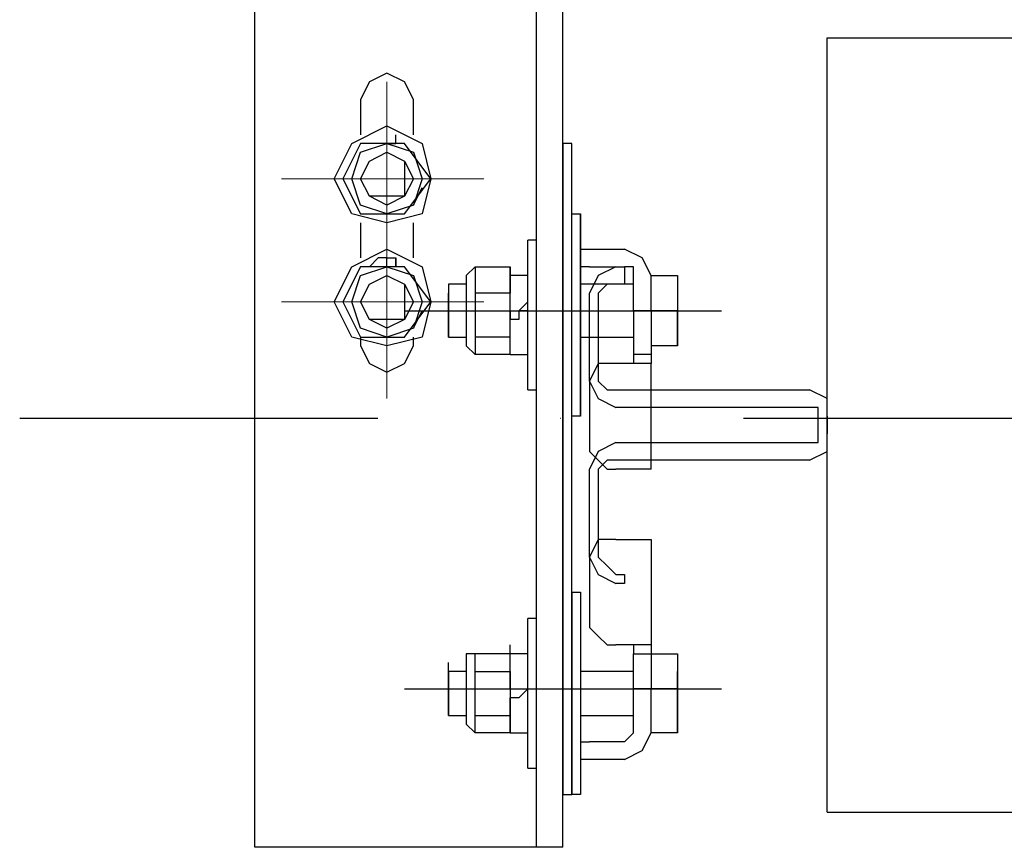
# Model space of a CAD drawing. Units: inches. Extents: x -11534921 to -11422181, y -6303149 to -6280600.
# Drawn here: x -11530240 to -11529998, y -6285015 to -6284811 of the extents above; entities that cross this region are included whole.
import ezdxf

# ---------------------------------------------------------------- set-up
doc = ezdxf.new("R2010")
doc.units = ezdxf.units.IN
doc.header["$MEASUREMENT"] = 0
doc.linetypes.add('ACAD_ISO10W100', pattern=[18, 12, -3, 0, -3])
doc.layers.add('2 Cen', color=5, linetype='ACAD_ISO10W100')
doc.layers.add('Layer 1', color=7, linetype='Continuous')

msp = doc.modelspace()

# ---------------------------------------------------------------- linework, layer by layer
at = {"layer": '2 Cen', "ltscale": 15}
msp.add_line((-11528801.47, -6284909.37), (-11530240.25, -6284909.37), dxfattribs=at)
at = {"layer": 'Layer 1', "lineweight": 25}
for p, q in [((-11530182.28, -6285015.11), (-11530182.28, -6284665.96)), ((-11530078.18, -6284891.5), (-11530078.18, -6284882.83)), ((-11530078.18, -6284882.83), (-11530078.18, -6284891.5))]:
    msp.add_line(p, q, dxfattribs=at)
msp.add_lwpolyline([(-11530084.69, -6284874.15), (-11530078.26, -6284874.15, -0.020972), (-11530078.18, -6284874.15), (-11530078.18, -6284874.2), (-11530078.18, -6284882.83)], format="xyb", dxfattribs=at)
for points, knots in [([(-11530106.38, -6285015.11), (-11530106.38, -6285015.11), (-11530112.88, -6285015.11), (-11530112.88, -6285015.11), (-11530112.88, -6285015.11), (-11530112.88, -6285015.11), (-11530112.88, -6284676.8), (-11530112.88, -6284676.8)], [0, 0, 0, 0, 0.333333, 0.333333, 0.333333, 0.333333, 1, 1, 1, 1]), ([(-11530106.38, -6285015.11), (-11530106.38, -6285015.11), (-11530106.38, -6284676.8), (-11530106.38, -6284676.8), (-11530106.38, -6284676.8), (-11530106.38, -6284676.8), (-11530112.88, -6284676.8), (-11530112.88, -6284676.8)], [0, 0, 0, 0, 0.333333, 0.333333, 0.333333, 0.333333, 1, 1, 1, 1]), ([(-11530041.32, -6284815.6), (-11530041.32, -6284815.6), (-11529041.57, -6284815.6), (-11529041.57, -6284815.6), (-11529041.57, -6284815.6), (-11529041.57, -6284815.6), (-11529041.57, -6285006.44), (-11529041.57, -6285006.44)], [0, 0, 0, 0, 0.333333, 0.333333, 0.333333, 0.333333, 1, 1, 1, 1]), ([(-11530143.24, -6284839.45), (-11530143.24, -6284839.45), (-11530143.24, -6284830.78), (-11530143.24, -6284830.78), (-11530143.24, -6284830.78), (-11530143.24, -6284830.78), (-11530145.41, -6284826.44), (-11530145.41, -6284826.44), (-11530145.41, -6284826.44), (-11530145.41, -6284826.44), (-11530149.75, -6284824.27), (-11530149.75, -6284824.27), (-11530149.75, -6284824.27), (-11530149.75, -6284824.27), (-11530154.09, -6284826.44), (-11530154.09, -6284826.44), (-11530154.09, -6284826.44), (-11530154.09, -6284826.44), (-11530156.25, -6284830.78), (-11530156.25, -6284830.78), (-11530156.25, -6284830.78), (-11530156.25, -6284830.78), (-11530156.25, -6284839.45), (-11530156.25, -6284839.45)], [0, 0, 0, 0, 0.142857, 0.142857, 0.142857, 0.142857, 0.285714, 0.285714, 0.285714, 0.285714, 0.428571, 0.428571, 0.428571, 0.428571, 0.571429, 0.571429, 0.571429, 0.571429, 0.714286, 0.714286, 0.714286, 0.714286, 1, 1, 1, 1]), ([(-11530149.75, -6284837.28), (-11530149.75, -6284837.28), (-11530158.43, -6284841.62), (-11530158.43, -6284841.62), (-11530158.43, -6284841.62), (-11530158.43, -6284841.62), (-11530162.76, -6284850.3), (-11530162.76, -6284850.3), (-11530162.76, -6284850.3), (-11530162.76, -6284850.3), (-11530158.43, -6284858.97), (-11530158.43, -6284858.97), (-11530158.43, -6284858.97), (-11530158.43, -6284858.97), (-11530149.75, -6284861.14), (-11530149.75, -6284861.14), (-11530149.75, -6284861.14), (-11530149.75, -6284861.14), (-11530141.07, -6284858.97), (-11530141.07, -6284858.97), (-11530141.07, -6284858.97), (-11530141.07, -6284858.97), (-11530138.91, -6284850.3), (-11530138.91, -6284850.3), (-11530138.91, -6284850.3), (-11530138.91, -6284850.3), (-11530141.07, -6284841.62), (-11530141.07, -6284841.62), (-11530141.07, -6284841.62), (-11530141.07, -6284841.62), (-11530149.75, -6284837.28), (-11530149.75, -6284837.28)], [0, 0, 0, 0, 0.111111, 0.111111, 0.111111, 0.111111, 0.222222, 0.222222, 0.222222, 0.222222, 0.333333, 0.333333, 0.333333, 0.333333, 0.444444, 0.444444, 0.444444, 0.444444, 0.555556, 0.555556, 0.555556, 0.555556, 0.666667, 0.666667, 0.666667, 0.666667, 0.777778, 0.777778, 0.777778, 0.777778, 1, 1, 1, 1]), ([(-11530145.41, -6284858.97), (-11530145.41, -6284858.97), (-11530156.25, -6284858.97), (-11530156.25, -6284858.97), (-11530156.25, -6284858.97), (-11530156.25, -6284858.97), (-11530160.59, -6284850.3), (-11530160.59, -6284850.3), (-11530160.59, -6284850.3), (-11530160.59, -6284850.3), (-11530156.25, -6284841.62), (-11530156.25, -6284841.62), (-11530156.25, -6284841.62), (-11530156.25, -6284841.62), (-11530145.41, -6284841.62), (-11530145.41, -6284841.62), (-11530145.41, -6284841.62), (-11530145.41, -6284841.62), (-11530138.91, -6284850.3), (-11530138.91, -6284850.3), (-11530138.91, -6284850.3), (-11530138.91, -6284850.3), (-11530145.41, -6284858.97), (-11530145.41, -6284858.97)], [0, 0, 0, 0, 0.142857, 0.142857, 0.142857, 0.142857, 0.285714, 0.285714, 0.285714, 0.285714, 0.428571, 0.428571, 0.428571, 0.428571, 0.571429, 0.571429, 0.571429, 0.571429, 0.714286, 0.714286, 0.714286, 0.714286, 1, 1, 1, 1]), ([(-11530149.75, -6284841.62), (-11530149.75, -6284841.62), (-11530156.25, -6284843.79), (-11530156.25, -6284843.79), (-11530156.25, -6284843.79), (-11530156.25, -6284843.79), (-11530158.43, -6284850.3), (-11530158.43, -6284850.3), (-11530158.43, -6284850.3), (-11530158.43, -6284850.3), (-11530156.25, -6284856.8), (-11530156.25, -6284856.8), (-11530156.25, -6284856.8), (-11530156.25, -6284856.8), (-11530149.75, -6284858.97), (-11530149.75, -6284858.97), (-11530149.75, -6284858.97), (-11530149.75, -6284858.97), (-11530143.24, -6284856.8), (-11530143.24, -6284856.8), (-11530143.24, -6284856.8), (-11530143.24, -6284856.8), (-11530141.07, -6284850.3), (-11530141.07, -6284850.3), (-11530141.07, -6284850.3), (-11530141.07, -6284850.3), (-11530143.24, -6284843.79), (-11530143.24, -6284843.79), (-11530143.24, -6284843.79), (-11530143.24, -6284843.79), (-11530149.75, -6284841.62), (-11530149.75, -6284841.62)], [0, 0, 0, 0, 0.111111, 0.111111, 0.111111, 0.111111, 0.222222, 0.222222, 0.222222, 0.222222, 0.333333, 0.333333, 0.333333, 0.333333, 0.444444, 0.444444, 0.444444, 0.444444, 0.555556, 0.555556, 0.555556, 0.555556, 0.666667, 0.666667, 0.666667, 0.666667, 0.777778, 0.777778, 0.777778, 0.777778, 1, 1, 1, 1]), ([(-11530106.38, -6285002.1), (-11530106.38, -6285002.1), (-11530104.21, -6285002.1), (-11530104.21, -6285002.1), (-11530104.21, -6285002.1), (-11530104.21, -6285002.1), (-11530104.21, -6284841.62), (-11530104.21, -6284841.62), (-11530104.21, -6284841.62), (-11530104.21, -6284841.62), (-11530106.38, -6284841.62), (-11530106.38, -6284841.62)], [0, 0, 0, 0, 0.25, 0.25, 0.25, 0.25, 0.5, 0.5, 0.5, 0.5, 1, 1, 1, 1]), ([(-11530149.75, -6284843.79), (-11530149.75, -6284843.79), (-11530154.09, -6284845.96), (-11530154.09, -6284845.96), (-11530154.09, -6284845.96), (-11530154.09, -6284845.96), (-11530156.25, -6284850.3), (-11530156.25, -6284850.3), (-11530156.25, -6284850.3), (-11530156.25, -6284850.3), (-11530154.09, -6284854.64), (-11530154.09, -6284854.64), (-11530154.09, -6284854.64), (-11530154.09, -6284854.64), (-11530145.41, -6284854.64), (-11530145.41, -6284854.64), (-11530145.41, -6284854.64), (-11530145.41, -6284854.64), (-11530145.41, -6284845.96), (-11530145.41, -6284845.96), (-11530145.41, -6284845.96), (-11530145.41, -6284845.96), (-11530149.75, -6284843.79), (-11530149.75, -6284843.79), (-11530149.75, -6284843.79), (-11530149.75, -6284843.79), (-11530154.09, -6284845.96), (-11530154.09, -6284845.96), (-11530154.09, -6284845.96), (-11530154.09, -6284845.96), (-11530156.25, -6284850.3), (-11530156.25, -6284850.3), (-11530156.25, -6284850.3), (-11530156.25, -6284850.3), (-11530154.09, -6284854.64), (-11530154.09, -6284854.64), (-11530154.09, -6284854.64), (-11530154.09, -6284854.64), (-11530149.75, -6284856.8), (-11530149.75, -6284856.8), (-11530149.75, -6284856.8), (-11530149.75, -6284856.8), (-11530145.41, -6284854.64), (-11530145.41, -6284854.64), (-11530145.41, -6284854.64), (-11530145.41, -6284854.64), (-11530143.24, -6284850.3), (-11530143.24, -6284850.3), (-11530143.24, -6284850.3), (-11530143.24, -6284850.3), (-11530145.41, -6284845.96), (-11530145.41, -6284845.96), (-11530145.41, -6284845.96), (-11530145.41, -6284845.96), (-11530149.75, -6284843.79), (-11530149.75, -6284843.79)], [0, 0, 0, 0, 0.066667, 0.066667, 0.066667, 0.066667, 0.133333, 0.133333, 0.133333, 0.133333, 0.2, 0.2, 0.2, 0.2, 0.266667, 0.266667, 0.266667, 0.266667, 0.333333, 0.333333, 0.333333, 0.333333, 0.4, 0.4, 0.4, 0.4, 0.466667, 0.466667, 0.466667, 0.466667, 0.533333, 0.533333, 0.533333, 0.533333, 0.6, 0.6, 0.6, 0.6, 0.666667, 0.666667, 0.666667, 0.666667, 0.733333, 0.733333, 0.733333, 0.733333, 0.8, 0.8, 0.8, 0.8, 0.866667, 0.866667, 0.866667, 0.866667, 1, 1, 1, 1]), ([(-11530102.04, -6284908.85), (-11530102.04, -6284908.85), (-11530102.04, -6284858.97), (-11530102.04, -6284858.97), (-11530102.04, -6284858.97), (-11530102.04, -6284858.97), (-11530102.04, -6284908.85), (-11530102.04, -6284908.85)], [0, 0, 0, 0, 0.333333, 0.333333, 0.333333, 0.333333, 1, 1, 1, 1]), ([(-11530149.75, -6284867.65), (-11530149.75, -6284867.65), (-11530158.43, -6284871.98), (-11530158.43, -6284871.98), (-11530158.43, -6284871.98), (-11530158.43, -6284871.98), (-11530162.76, -6284880.66), (-11530162.76, -6284880.66), (-11530162.76, -6284880.66), (-11530162.76, -6284880.66), (-11530158.43, -6284889.33), (-11530158.43, -6284889.33), (-11530158.43, -6284889.33), (-11530158.43, -6284889.33), (-11530149.75, -6284891.5), (-11530149.75, -6284891.5), (-11530149.75, -6284891.5), (-11530149.75, -6284891.5), (-11530141.07, -6284889.33), (-11530141.07, -6284889.33), (-11530141.07, -6284889.33), (-11530141.07, -6284889.33), (-11530138.91, -6284880.66), (-11530138.91, -6284880.66), (-11530138.91, -6284880.66), (-11530138.91, -6284880.66), (-11530141.07, -6284871.98), (-11530141.07, -6284871.98), (-11530141.07, -6284871.98), (-11530141.07, -6284871.98), (-11530149.75, -6284867.65), (-11530149.75, -6284867.65)], [0, 0, 0, 0, 0.111111, 0.111111, 0.111111, 0.111111, 0.222222, 0.222222, 0.222222, 0.222222, 0.333333, 0.333333, 0.333333, 0.333333, 0.444444, 0.444444, 0.444444, 0.444444, 0.555556, 0.555556, 0.555556, 0.555556, 0.666667, 0.666667, 0.666667, 0.666667, 0.777778, 0.777778, 0.777778, 0.777778, 1, 1, 1, 1]), ([(-11530084.69, -6284874.15), (-11530084.69, -6284874.15), (-11530086.86, -6284869.81), (-11530086.86, -6284869.81), (-11530086.86, -6284869.81), (-11530086.86, -6284869.81), (-11530091.19, -6284867.65), (-11530091.19, -6284867.65)], [0, 0, 0, 0, 0.333333, 0.333333, 0.333333, 0.333333, 1, 1, 1, 1]), ([(-11530149.75, -6284869.81), (-11530149.75, -6284869.81), (-11530151.92, -6284869.81), (-11530151.92, -6284869.81), (-11530151.92, -6284869.81), (-11530151.92, -6284869.81), (-11530154.09, -6284871.98), (-11530154.09, -6284871.98)], [0, 0, 0, 0, 0.333333, 0.333333, 0.333333, 0.333333, 1, 1, 1, 1]), ([(-11530149.75, -6284871.98), (-11530149.75, -6284871.98), (-11530149.75, -6284869.81), (-11530149.75, -6284869.81), (-11530149.75, -6284869.81), (-11530149.75, -6284869.81), (-11530147.58, -6284869.81), (-11530147.58, -6284869.81)], [0, 0, 0, 0, 0.333333, 0.333333, 0.333333, 0.333333, 1, 1, 1, 1]), ([(-11530145.41, -6284889.33), (-11530145.41, -6284889.33), (-11530156.25, -6284889.33), (-11530156.25, -6284889.33), (-11530156.25, -6284889.33), (-11530156.25, -6284889.33), (-11530160.59, -6284880.66), (-11530160.59, -6284880.66), (-11530160.59, -6284880.66), (-11530160.59, -6284880.66), (-11530156.25, -6284871.98), (-11530156.25, -6284871.98), (-11530156.25, -6284871.98), (-11530156.25, -6284871.98), (-11530145.41, -6284871.98), (-11530145.41, -6284871.98), (-11530145.41, -6284871.98), (-11530145.41, -6284871.98), (-11530138.91, -6284880.66), (-11530138.91, -6284880.66), (-11530138.91, -6284880.66), (-11530138.91, -6284880.66), (-11530145.41, -6284889.33), (-11530145.41, -6284889.33)], [0, 0, 0, 0, 0.142857, 0.142857, 0.142857, 0.142857, 0.285714, 0.285714, 0.285714, 0.285714, 0.428571, 0.428571, 0.428571, 0.428571, 0.571429, 0.571429, 0.571429, 0.571429, 0.714286, 0.714286, 0.714286, 0.714286, 1, 1, 1, 1]), ([(-11530149.75, -6284871.98), (-11530149.75, -6284871.98), (-11530156.25, -6284874.15), (-11530156.25, -6284874.15), (-11530156.25, -6284874.15), (-11530156.25, -6284874.15), (-11530158.43, -6284880.66), (-11530158.43, -6284880.66), (-11530158.43, -6284880.66), (-11530158.43, -6284880.66), (-11530156.25, -6284887.17), (-11530156.25, -6284887.17), (-11530156.25, -6284887.17), (-11530156.25, -6284887.17), (-11530149.75, -6284889.33), (-11530149.75, -6284889.33), (-11530149.75, -6284889.33), (-11530149.75, -6284889.33), (-11530143.24, -6284887.17), (-11530143.24, -6284887.17), (-11530143.24, -6284887.17), (-11530143.24, -6284887.17), (-11530141.07, -6284880.66), (-11530141.07, -6284880.66), (-11530141.07, -6284880.66), (-11530141.07, -6284880.66), (-11530143.24, -6284874.15), (-11530143.24, -6284874.15), (-11530143.24, -6284874.15), (-11530143.24, -6284874.15), (-11530149.75, -6284871.98), (-11530149.75, -6284871.98)], [0, 0, 0, 0, 0.111111, 0.111111, 0.111111, 0.111111, 0.222222, 0.222222, 0.222222, 0.222222, 0.333333, 0.333333, 0.333333, 0.333333, 0.444444, 0.444444, 0.444444, 0.444444, 0.555556, 0.555556, 0.555556, 0.555556, 0.666667, 0.666667, 0.666667, 0.666667, 0.777778, 0.777778, 0.777778, 0.777778, 1, 1, 1, 1]), ([(-11530128.06, -6284871.98), (-11530128.06, -6284871.98), (-11530119.39, -6284871.98), (-11530119.39, -6284871.98), (-11530119.39, -6284871.98), (-11530119.39, -6284871.98), (-11530119.39, -6284878.49), (-11530119.39, -6284878.49), (-11530119.39, -6284878.49), (-11530119.39, -6284878.49), (-11530128.06, -6284878.49), (-11530128.06, -6284878.49)], [0, 0, 0, 0, 0.25, 0.25, 0.25, 0.25, 0.5, 0.5, 0.5, 0.5, 1, 1, 1, 1]), ([(-11530093.37, -6284871.98), (-11530093.37, -6284871.98), (-11530097.7, -6284874.15), (-11530097.7, -6284874.15), (-11530097.7, -6284874.15), (-11530097.7, -6284874.15), (-11530099.87, -6284878.49), (-11530099.87, -6284878.49)], [0, 0, 0, 0, 0.333333, 0.333333, 0.333333, 0.333333, 1, 1, 1, 1]), ([(-11530093.37, -6284871.98), (-11530093.37, -6284871.98), (-11530091.19, -6284871.98), (-11530091.19, -6284871.98), (-11530091.19, -6284871.98), (-11530091.19, -6284871.98), (-11530091.19, -6284876.32), (-11530091.19, -6284876.32), (-11530091.19, -6284876.32), (-11530091.19, -6284876.32), (-11530095.53, -6284876.32), (-11530095.53, -6284876.32), (-11530095.53, -6284876.32), (-11530095.53, -6284876.32), (-11530097.7, -6284878.49), (-11530097.7, -6284878.49)], [0, 0, 0, 0, 0.2, 0.2, 0.2, 0.2, 0.4, 0.4, 0.4, 0.4, 0.6, 0.6, 0.6, 0.6, 1, 1, 1, 1]), ([(-11530089.03, -6284874.15), (-11530089.03, -6284874.15), (-11530089.03, -6284871.98), (-11530089.03, -6284871.98), (-11530089.03, -6284871.98), (-11530089.03, -6284871.98), (-11530091.19, -6284871.98), (-11530091.19, -6284871.98)], [0, 0, 0, 0, 0.333333, 0.333333, 0.333333, 0.333333, 1, 1, 1, 1]), ([(-11530149.75, -6284874.15), (-11530149.75, -6284874.15), (-11530154.09, -6284876.32), (-11530154.09, -6284876.32), (-11530154.09, -6284876.32), (-11530154.09, -6284876.32), (-11530156.25, -6284880.66), (-11530156.25, -6284880.66), (-11530156.25, -6284880.66), (-11530156.25, -6284880.66), (-11530154.09, -6284884.99), (-11530154.09, -6284884.99), (-11530154.09, -6284884.99), (-11530154.09, -6284884.99), (-11530145.41, -6284884.99), (-11530145.41, -6284884.99), (-11530145.41, -6284884.99), (-11530145.41, -6284884.99), (-11530145.41, -6284876.32), (-11530145.41, -6284876.32), (-11530145.41, -6284876.32), (-11530145.41, -6284876.32), (-11530149.75, -6284874.15), (-11530149.75, -6284874.15), (-11530149.75, -6284874.15), (-11530149.75, -6284874.15), (-11530154.09, -6284876.32), (-11530154.09, -6284876.32), (-11530154.09, -6284876.32), (-11530154.09, -6284876.32), (-11530156.25, -6284880.66), (-11530156.25, -6284880.66), (-11530156.25, -6284880.66), (-11530156.25, -6284880.66), (-11530154.09, -6284884.99), (-11530154.09, -6284884.99), (-11530154.09, -6284884.99), (-11530154.09, -6284884.99), (-11530149.75, -6284887.17), (-11530149.75, -6284887.17), (-11530149.75, -6284887.17), (-11530149.75, -6284887.17), (-11530145.41, -6284884.99), (-11530145.41, -6284884.99), (-11530145.41, -6284884.99), (-11530145.41, -6284884.99), (-11530143.24, -6284880.66), (-11530143.24, -6284880.66), (-11530143.24, -6284880.66), (-11530143.24, -6284880.66), (-11530145.41, -6284876.32), (-11530145.41, -6284876.32), (-11530145.41, -6284876.32), (-11530145.41, -6284876.32), (-11530149.75, -6284874.15), (-11530149.75, -6284874.15)], [0, 0, 0, 0, 0.066667, 0.066667, 0.066667, 0.066667, 0.133333, 0.133333, 0.133333, 0.133333, 0.2, 0.2, 0.2, 0.2, 0.266667, 0.266667, 0.266667, 0.266667, 0.333333, 0.333333, 0.333333, 0.333333, 0.4, 0.4, 0.4, 0.4, 0.466667, 0.466667, 0.466667, 0.466667, 0.533333, 0.533333, 0.533333, 0.533333, 0.6, 0.6, 0.6, 0.6, 0.666667, 0.666667, 0.666667, 0.666667, 0.733333, 0.733333, 0.733333, 0.733333, 0.8, 0.8, 0.8, 0.8, 0.866667, 0.866667, 0.866667, 0.866667, 1, 1, 1, 1]), ([(-11530134.57, -6284876.32), (-11530134.57, -6284876.32), (-11530134.57, -6284889.33), (-11530134.57, -6284889.33), (-11530134.57, -6284889.33), (-11530134.57, -6284889.33), (-11530134.57, -6284878.49), (-11530134.57, -6284878.49)], [0, 0, 0, 0, 0.333333, 0.333333, 0.333333, 0.333333, 1, 1, 1, 1]), ([(-11530119.39, -6284882.83), (-11530119.39, -6284882.83), (-11530117.22, -6284882.83), (-11530117.22, -6284882.83), (-11530117.22, -6284882.83), (-11530117.22, -6284882.83), (-11530115.05, -6284880.66), (-11530115.05, -6284880.66)], [0, 0, 0, 0, 0.333333, 0.333333, 0.333333, 0.333333, 1, 1, 1, 1]), ([(-11530097.7, -6284878.49), (-11530097.7, -6284878.49), (-11530097.7, -6284900.18), (-11530097.7, -6284900.18), (-11530097.7, -6284900.18), (-11530097.7, -6284900.18), (-11530095.53, -6284902.34), (-11530095.53, -6284902.34), (-11530095.53, -6284902.34), (-11530095.53, -6284902.34), (-11530045.65, -6284902.34), (-11530045.65, -6284902.34)], [0, 0, 0, 0, 0.25, 0.25, 0.25, 0.25, 0.5, 0.5, 0.5, 0.5, 1, 1, 1, 1]), ([(-11530115.05, -6284882.83), (-11530115.05, -6284882.83), (-11530117.22, -6284882.83), (-11530117.22, -6284882.83), (-11530117.22, -6284882.83), (-11530117.22, -6284882.83), (-11530117.22, -6284884.99), (-11530117.22, -6284884.99), (-11530117.22, -6284884.99), (-11530117.22, -6284884.99), (-11530119.39, -6284884.99), (-11530119.39, -6284884.99)], [0, 0, 0, 0, 0.25, 0.25, 0.25, 0.25, 0.5, 0.5, 0.5, 0.5, 1, 1, 1, 1]), ([(-11530084.69, -6284882.83), (-11530084.69, -6284882.83), (-11530084.69, -6284893.67), (-11530084.69, -6284893.67), (-11530084.69, -6284893.67), (-11530084.69, -6284893.67), (-11530089.03, -6284893.67), (-11530089.03, -6284893.67)], [0, 0, 0, 0, 0.333333, 0.333333, 0.333333, 0.333333, 1, 1, 1, 1]), ([(-11530084.69, -6284882.83), (-11530084.69, -6284882.83), (-11530089.03, -6284882.83), (-11530089.03, -6284882.83), (-11530089.03, -6284882.83), (-11530089.03, -6284882.83), (-11530089.03, -6284893.67), (-11530089.03, -6284893.67)], [0, 0, 0, 0, 0.333333, 0.333333, 0.333333, 0.333333, 1, 1, 1, 1]), ([(-11530078.18, -6284882.83), (-11530078.18, -6284882.83), (-11530078.18, -6284882.83), (-11530084.69, -6284882.83), (-11530084.69, -6284882.83)], [0.3333333, 0.3333333, 0.3333333, 0.3333333, 0.3333333, 1, 1, 1, 1]), ([(-11530156.25, -6284891.5), (-11530156.25, -6284891.5), (-11530154.09, -6284895.84), (-11530154.09, -6284895.84), (-11530154.09, -6284895.84), (-11530154.09, -6284895.84), (-11530149.75, -6284898), (-11530149.75, -6284898), (-11530149.75, -6284898), (-11530149.75, -6284898), (-11530145.41, -6284895.84), (-11530145.41, -6284895.84), (-11530145.41, -6284895.84), (-11530145.41, -6284895.84), (-11530143.24, -6284891.5), (-11530143.24, -6284891.5), (-11530143.24, -6284891.5), (-11530143.24, -6284891.5), (-11530143.24, -6284889.33), (-11530143.24, -6284889.33)], [0, 0, 0, 0, 0.166667, 0.166667, 0.166667, 0.166667, 0.333333, 0.333333, 0.333333, 0.333333, 0.5, 0.5, 0.5, 0.5, 0.666667, 0.666667, 0.666667, 0.666667, 1, 1, 1, 1]), ([(-11530078.18, -6284891.5), (-11530078.18, -6284891.5), (-11530078.18, -6284891.5), (-11530084.69, -6284891.5), (-11530084.69, -6284891.5)], [0.3333333, 0.3333333, 0.3333333, 0.3333333, 0.3333333, 1, 1, 1, 1]), ([(-11530095.53, -6284895.84), (-11530095.53, -6284895.84), (-11530097.7, -6284895.84), (-11530097.7, -6284895.84), (-11530097.7, -6284895.84), (-11530097.7, -6284895.84), (-11530099.87, -6284900.18), (-11530099.87, -6284900.18)], [0, 0, 0, 0, 0.333333, 0.333333, 0.333333, 0.333333, 1, 1, 1, 1]), ([(-11530084.69, -6284921.86), (-11530084.69, -6284921.86), (-11530084.69, -6284895.84), (-11530084.69, -6284895.84), (-11530084.69, -6284895.84), (-11530084.69, -6284895.84), (-11530093.37, -6284895.84), (-11530093.37, -6284895.84)], [0, 0, 0, 0, 0.333333, 0.333333, 0.333333, 0.333333, 1, 1, 1, 1]), ([(-11530099.87, -6284900.18), (-11530099.87, -6284900.18), (-11530097.7, -6284904.51), (-11530097.7, -6284904.51), (-11530097.7, -6284904.51), (-11530097.7, -6284904.51), (-11530093.37, -6284906.68), (-11530093.37, -6284906.68)], [0, 0, 0, 0, 0.333333, 0.333333, 0.333333, 0.333333, 1, 1, 1, 1]), ([(-11530041.32, -6284908.85), (-11530041.32, -6284908.85), (-11530041.32, -6284904.51), (-11530041.32, -6284904.51), (-11530041.32, -6284904.51), (-11530041.32, -6284904.51), (-11530045.65, -6284902.34), (-11530045.65, -6284902.34)], [0, 0, 0, 0, 0.333333, 0.333333, 0.333333, 0.333333, 1, 1, 1, 1]), ([(-11530093.37, -6284915.36), (-11530093.37, -6284915.36), (-11530043.49, -6284915.36), (-11530043.49, -6284915.36), (-11530043.49, -6284915.36), (-11530043.49, -6284915.36), (-11530043.49, -6284906.68), (-11530043.49, -6284906.68), (-11530043.49, -6284906.68), (-11530043.49, -6284906.68), (-11530093.37, -6284906.68), (-11530093.37, -6284906.68)], [0, 0, 0, 0, 0.25, 0.25, 0.25, 0.25, 0.5, 0.5, 0.5, 0.5, 1, 1, 1, 1]), ([(-11530045.65, -6284919.69), (-11530045.65, -6284919.69), (-11530041.32, -6284917.52), (-11530041.32, -6284917.52), (-11530041.32, -6284917.52), (-11530041.32, -6284917.52), (-11530041.32, -6284913.19), (-11530041.32, -6284913.19)], [0, 0, 0, 0, 0.333333, 0.333333, 0.333333, 0.333333, 1, 1, 1, 1]), ([(-11530093.37, -6284915.36), (-11530093.37, -6284915.36), (-11530097.7, -6284917.52), (-11530097.7, -6284917.52), (-11530097.7, -6284917.52), (-11530097.7, -6284917.52), (-11530099.87, -6284921.86), (-11530099.87, -6284921.86)], [0, 0, 0, 0, 0.333333, 0.333333, 0.333333, 0.333333, 1, 1, 1, 1]), ([(-11530099.87, -6284917.52), (-11530099.87, -6284917.52), (-11530097.7, -6284919.69), (-11530097.7, -6284919.69), (-11530097.7, -6284919.69), (-11530097.7, -6284919.69), (-11530095.53, -6284921.86), (-11530095.53, -6284921.86)], [0, 0, 0, 0, 0.333333, 0.333333, 0.333333, 0.333333, 1, 1, 1, 1]), ([(-11530095.53, -6284919.69), (-11530095.53, -6284919.69), (-11530095.53, -6284919.69), (-11530097.7, -6284921.86), (-11530097.7, -6284921.86)], [0.1111111, 0.1111111, 0.1111111, 0.1111111, 0.1111111, 0.2222222, 0.2222222, 0.2222222, 0.2222222]), ([(-11530097.7, -6284921.86), (-11530097.7, -6284921.86), (-11530097.7, -6284921.86), (-11530097.7, -6284943.55), (-11530097.7, -6284943.55)], [0.2222222, 0.2222222, 0.2222222, 0.2222222, 0.2222222, 0.3333333, 0.3333333, 0.3333333, 0.3333333]), ([(-11530097.7, -6284939.21), (-11530097.7, -6284939.21), (-11530097.7, -6284939.21), (-11530099.87, -6284943.55), (-11530099.87, -6284943.55)], [0.3333333, 0.3333333, 0.3333333, 0.3333333, 0.3333333, 1, 1, 1, 1]), ([(-11530093.37, -6284939.21), (-11530093.37, -6284939.21), (-11530084.69, -6284939.21), (-11530084.69, -6284939.21), (-11530084.69, -6284939.21), (-11530084.69, -6284939.21), (-11530084.69, -6284965.24), (-11530084.69, -6284965.24)], [0, 0, 0, 0, 0.333333, 0.333333, 0.333333, 0.333333, 1, 1, 1, 1]), ([(-11530097.7, -6284943.55), (-11530097.7, -6284943.55), (-11530097.7, -6284943.55), (-11530095.53, -6284945.72), (-11530095.53, -6284945.72)], [0.3333333, 0.3333333, 0.3333333, 0.3333333, 0.3333333, 0.4444444, 0.4444444, 0.4444444, 0.4444444]), ([(-11530095.53, -6284945.72), (-11530095.53, -6284945.72), (-11530095.53, -6284945.72), (-11530093.37, -6284947.89), (-11530093.37, -6284947.89)], [0.4444444, 0.4444444, 0.4444444, 0.4444444, 0.4444445, 0.5555556, 0.5555556, 0.5555556, 0.5555556]), ([(-11530097.7, -6284947.89), (-11530097.7, -6284947.89), (-11530097.7, -6284947.89), (-11530093.37, -6284950.05), (-11530093.37, -6284950.05)], [0.3333333, 0.3333333, 0.3333333, 0.3333333, 0.3333333, 1, 1, 1, 1]), ([(-11530093.37, -6284947.89), (-11530093.37, -6284947.89), (-11530093.37, -6284947.89), (-11530091.19, -6284947.89), (-11530091.19, -6284947.89)], [0.5555556, 0.5555556, 0.5555556, 0.5555556, 0.5555556, 0.6666667, 0.6666667, 0.6666667, 0.6666667]), ([(-11530091.19, -6284947.89), (-11530091.19, -6284947.89), (-11530091.19, -6284947.89), (-11530091.19, -6284950.05), (-11530091.19, -6284950.05)], [0.6666667, 0.6666667, 0.6666667, 0.6666667, 0.6666667, 0.7777778, 0.7777778, 0.7777778, 0.7777778]), ([(-11530091.19, -6284950.05), (-11530091.19, -6284950.05), (-11530091.19, -6284950.05), (-11530093.37, -6284950.05), (-11530093.37, -6284950.05)], [0.7777778, 0.7777778, 0.7777778, 0.7777778, 0.7777778, 1, 1, 1, 1]), ([(-11530104.21, -6284952.22), (-11530104.21, -6284952.22), (-11530104.21, -6285002.1), (-11530104.21, -6285002.1), (-11530104.21, -6285002.1), (-11530104.21, -6285002.1), (-11530104.21, -6284952.22), (-11530104.21, -6284952.22)], [0, 0, 0, 0, 0.333333, 0.333333, 0.333333, 0.333333, 1, 1, 1, 1]), ([(-11530104.21, -6284952.22), (-11530104.21, -6284952.22), (-11530102.04, -6284952.22), (-11530102.04, -6284952.22), (-11530102.04, -6284952.22), (-11530102.04, -6284952.22), (-11530102.04, -6285002.1), (-11530102.04, -6285002.1), (-11530102.04, -6285002.1), (-11530102.04, -6285002.1), (-11530104.21, -6285002.1), (-11530104.21, -6285002.1)], [0, 0, 0, 0, 0.25, 0.25, 0.25, 0.25, 0.5, 0.5, 0.5, 0.5, 1, 1, 1, 1]), ([(-11530099.87, -6284960.9), (-11530099.87, -6284960.9), (-11530097.7, -6284963.06), (-11530097.7, -6284963.06), (-11530097.7, -6284963.06), (-11530097.7, -6284963.06), (-11530095.53, -6284965.24), (-11530095.53, -6284965.24)], [0, 0, 0, 0, 0.333333, 0.333333, 0.333333, 0.333333, 1, 1, 1, 1]), ([(-11530119.39, -6284971.74), (-11530119.39, -6284971.74), (-11530119.39, -6284967.4), (-11530119.39, -6284967.4), (-11530119.39, -6284967.4), (-11530119.39, -6284967.4), (-11530128.06, -6284967.4), (-11530128.06, -6284967.4)], [0, 0, 0, 0, 0.333333, 0.333333, 0.333333, 0.333333, 1, 1, 1, 1]), ([(-11530084.69, -6284976.08), (-11530084.69, -6284976.08), (-11530089.03, -6284976.08), (-11530089.03, -6284976.08), (-11530089.03, -6284976.08), (-11530089.03, -6284976.08), (-11530089.03, -6284967.4), (-11530089.03, -6284967.4)], [0, 0, 0, 0, 0.333333, 0.333333, 0.333333, 0.333333, 1, 1, 1, 1]), ([(-11530084.69, -6284967.4), (-11530084.69, -6284967.4), (-11530078.18, -6284967.4), (-11530078.18, -6284967.4), (-11530078.18, -6284967.4), (-11530078.18, -6284967.4), (-11530078.18, -6284971.74), (-11530078.18, -6284971.74)], [0, 0, 0, 0, 0.333333, 0.333333, 0.333333, 0.333333, 1, 1, 1, 1]), ([(-11530134.57, -6284971.74), (-11530134.57, -6284971.74), (-11530134.57, -6284982.58), (-11530134.57, -6284982.58), (-11530134.57, -6284982.58), (-11530134.57, -6284982.58), (-11530134.57, -6284971.74), (-11530134.57, -6284971.74)], [0, 0, 0, 0, 0.333333, 0.333333, 0.333333, 0.333333, 1, 1, 1, 1]), ([(-11530128.06, -6284971.74), (-11530128.06, -6284971.74), (-11530119.39, -6284971.74), (-11530119.39, -6284971.74), (-11530119.39, -6284971.74), (-11530119.39, -6284971.74), (-11530119.39, -6284982.58), (-11530119.39, -6284982.58)], [0, 0, 0, 0, 0.333333, 0.333333, 0.333333, 0.333333, 1, 1, 1, 1]), ([(-11530078.18, -6284971.74), (-11530078.18, -6284971.74), (-11530078.18, -6284976.08), (-11530078.18, -6284976.08), (-11530078.18, -6284976.08), (-11530078.18, -6284976.08), (-11530084.69, -6284976.08), (-11530084.69, -6284976.08)], [0, 0, 0, 0, 0.333333, 0.333333, 0.333333, 0.333333, 1, 1, 1, 1]), ([(-11530078.18, -6284976.08), (-11530078.18, -6284976.08), (-11530078.18, -6284980.41), (-11530078.18, -6284980.41), (-11530078.18, -6284980.41), (-11530078.18, -6284980.41), (-11530078.18, -6284971.74), (-11530078.18, -6284971.74)], [0, 0, 0, 0, 0.333333, 0.333333, 0.333333, 0.333333, 1, 1, 1, 1]), ([(-11530115.05, -6284976.08), (-11530115.05, -6284976.08), (-11530117.22, -6284978.25), (-11530117.22, -6284978.25), (-11530117.22, -6284978.25), (-11530117.22, -6284978.25), (-11530119.39, -6284978.25), (-11530119.39, -6284978.25)], [0, 0, 0, 0, 0.333333, 0.333333, 0.333333, 0.333333, 1, 1, 1, 1]), ([(-11530119.39, -6284986.92), (-11530119.39, -6284986.92), (-11530119.39, -6284982.58), (-11530119.39, -6284982.58), (-11530119.39, -6284982.58), (-11530119.39, -6284982.58), (-11530128.06, -6284982.58), (-11530128.06, -6284982.58), (-11530128.06, -6284982.58), (-11530128.06, -6284982.58), (-11530128.06, -6284986.92), (-11530128.06, -6284986.92), (-11530128.06, -6284986.92), (-11530128.06, -6284986.92), (-11530119.39, -6284986.92), (-11530119.39, -6284986.92)], [0, 0, 0, 0, 0.2, 0.2, 0.2, 0.2, 0.4, 0.4, 0.4, 0.4, 0.6, 0.6, 0.6, 0.6, 1, 1, 1, 1]), ([(-11530078.18, -6284980.41), (-11530078.18, -6284980.41), (-11530078.18, -6284986.92), (-11530078.18, -6284986.92), (-11530078.18, -6284986.92), (-11530078.18, -6284986.92), (-11530084.69, -6284986.92), (-11530084.69, -6284986.92)], [0, 0, 0, 0, 0.333333, 0.333333, 0.333333, 0.333333, 1, 1, 1, 1]), ([(-11530091.19, -6284993.43), (-11530091.19, -6284993.43), (-11530086.86, -6284991.26), (-11530086.86, -6284991.26), (-11530086.86, -6284991.26), (-11530086.86, -6284991.26), (-11530084.69, -6284986.92), (-11530084.69, -6284986.92)], [0, 0, 0, 0, 0.333333, 0.333333, 0.333333, 0.333333, 1, 1, 1, 1])]:
    msp.add_open_spline(points, degree=3, knots=knots, dxfattribs=at)
for points in [[(-11530041.32, -6285006.44), (-11530041.32, -6285006.44), (-11530041.32, -6284815.6), (-11530041.32, -6284815.6)], [(-11530147.58, -6284841.62), (-11530147.58, -6284841.62), (-11530147.58, -6284839.45), (-11530147.58, -6284839.45)], [(-11530147.58, -6284841.62), (-11530147.58, -6284841.62), (-11530147.58, -6284839.45), (-11530147.58, -6284839.45)], [(-11530149.75, -6284841.62), (-11530149.75, -6284841.62), (-11530154.09, -6284841.62), (-11530154.09, -6284841.62)], [(-11530149.75, -6284841.62), (-11530149.75, -6284841.62), (-11530147.58, -6284841.62), (-11530147.58, -6284841.62)], [(-11530106.38, -6284841.62), (-11530106.38, -6284841.62), (-11530106.38, -6285002.1), (-11530106.38, -6285002.1)], [(-11530106.38, -6284841.62), (-11530106.38, -6284841.62), (-11530106.38, -6285002.1), (-11530106.38, -6285002.1)], [(-11530104.21, -6285002.1), (-11530104.21, -6285002.1), (-11530104.21, -6284841.62), (-11530104.21, -6284841.62)], [(-11530143.24, -6284856.8), (-11530143.24, -6284856.8), (-11530141.07, -6284852.46), (-11530141.07, -6284852.46)], [(-11530104.21, -6284908.85), (-11530104.21, -6284908.85), (-11530104.21, -6284858.97), (-11530104.21, -6284858.97)], [(-11530104.21, -6284908.85), (-11530104.21, -6284908.85), (-11530104.21, -6284858.97), (-11530104.21, -6284858.97)], [(-11530104.21, -6284858.97), (-11530104.21, -6284858.97), (-11530102.04, -6284858.97), (-11530102.04, -6284858.97)], [(-11530156.25, -6284861.14), (-11530156.25, -6284861.14), (-11530156.25, -6284869.81), (-11530156.25, -6284869.81)], [(-11530143.24, -6284869.81), (-11530143.24, -6284869.81), (-11530143.24, -6284861.14), (-11530143.24, -6284861.14)], [(-11530112.88, -6284865.48), (-11530112.88, -6284865.48), (-11530115.05, -6284865.48), (-11530115.05, -6284865.48)], [(-11530115.05, -6284902.34), (-11530115.05, -6284902.34), (-11530115.05, -6284865.48), (-11530115.05, -6284865.48)], [(-11530102.04, -6284867.65), (-11530102.04, -6284867.65), (-11530099.87, -6284867.65), (-11530099.87, -6284867.65)], [(-11530099.87, -6284867.65), (-11530099.87, -6284867.65), (-11530091.19, -6284867.65), (-11530091.19, -6284867.65)], [(-11530147.58, -6284869.81), (-11530147.58, -6284869.81), (-11530147.58, -6284871.98), (-11530147.58, -6284871.98)], [(-11530147.58, -6284871.98), (-11530147.58, -6284871.98), (-11530147.58, -6284869.81), (-11530147.58, -6284869.81)], [(-11530128.06, -6284871.98), (-11530128.06, -6284871.98), (-11530130.23, -6284874.15), (-11530130.23, -6284874.15)], [(-11530128.06, -6284871.98), (-11530128.06, -6284871.98), (-11530128.06, -6284893.67), (-11530128.06, -6284893.67)], [(-11530119.39, -6284874.15), (-11530119.39, -6284874.15), (-11530119.39, -6284871.98), (-11530119.39, -6284871.98)], [(-11530099.87, -6284871.98), (-11530099.87, -6284871.98), (-11530102.04, -6284871.98), (-11530102.04, -6284871.98)], [(-11530099.87, -6284871.98), (-11530099.87, -6284871.98), (-11530091.19, -6284871.98), (-11530091.19, -6284871.98)], [(-11530130.23, -6284874.15), (-11530130.23, -6284874.15), (-11530130.23, -6284891.5), (-11530130.23, -6284891.5)], [(-11530115.05, -6284874.15), (-11530115.05, -6284874.15), (-11530119.39, -6284874.15), (-11530119.39, -6284874.15)], [(-11530119.39, -6284882.83), (-11530119.39, -6284882.83), (-11530119.39, -6284874.15), (-11530119.39, -6284874.15)], [(-11530089.03, -6284882.83), (-11530089.03, -6284882.83), (-11530089.03, -6284874.15), (-11530089.03, -6284874.15)], [(-11530084.69, -6284882.83), (-11530084.69, -6284882.83), (-11530084.69, -6284874.15), (-11530084.69, -6284874.15)], [(-11530130.23, -6284876.32), (-11530130.23, -6284876.32), (-11530134.57, -6284876.32), (-11530134.57, -6284876.32)], [(-11530134.57, -6284876.32), (-11530134.57, -6284876.32), (-11530134.57, -6284878.49), (-11530134.57, -6284878.49)], [(-11530089.03, -6284876.32), (-11530089.03, -6284876.32), (-11530102.04, -6284876.32), (-11530102.04, -6284876.32)], [(-11530119.39, -6284893.67), (-11530119.39, -6284893.67), (-11530119.39, -6284878.49), (-11530119.39, -6284878.49)], [(-11530099.87, -6284900.18), (-11530099.87, -6284900.18), (-11530099.87, -6284878.49), (-11530099.87, -6284878.49)], [(-11530145.41, -6284882.83), (-11530145.41, -6284882.83), (-11530067.34, -6284882.83), (-11530067.34, -6284882.83)], [(-11530143.24, -6284887.17), (-11530143.24, -6284887.17), (-11530141.07, -6284882.83), (-11530141.07, -6284882.83)], [(-11530119.39, -6284882.83), (-11530119.39, -6284882.83), (-11530119.39, -6284884.99), (-11530119.39, -6284884.99)], [(-11530119.39, -6284893.67), (-11530119.39, -6284893.67), (-11530119.39, -6284884.99), (-11530119.39, -6284884.99)], [(-11530134.57, -6284889.33), (-11530134.57, -6284889.33), (-11530134.57, -6284887.17), (-11530134.57, -6284887.17)], [(-11530156.25, -6284889.33), (-11530156.25, -6284889.33), (-11530156.25, -6284891.5), (-11530156.25, -6284891.5)], [(-11530134.57, -6284889.33), (-11530134.57, -6284889.33), (-11530130.23, -6284889.33), (-11530130.23, -6284889.33)], [(-11530119.39, -6284889.33), (-11530119.39, -6284889.33), (-11530128.06, -6284889.33), (-11530128.06, -6284889.33)], [(-11530102.04, -6284889.33), (-11530102.04, -6284889.33), (-11530089.03, -6284889.33), (-11530089.03, -6284889.33)], [(-11530130.23, -6284891.5), (-11530130.23, -6284891.5), (-11530128.06, -6284893.67), (-11530128.06, -6284893.67)], [(-11530119.39, -6284893.67), (-11530119.39, -6284893.67), (-11530119.39, -6284891.5), (-11530119.39, -6284891.5)], [(-11530119.39, -6284893.67), (-11530119.39, -6284893.67), (-11530128.06, -6284893.67), (-11530128.06, -6284893.67)], [(-11530119.39, -6284893.67), (-11530119.39, -6284893.67), (-11530115.05, -6284893.67), (-11530115.05, -6284893.67)], [(-11530089.03, -6284893.67), (-11530089.03, -6284893.67), (-11530089.03, -6284895.84), (-11530089.03, -6284895.84)], [(-11530084.69, -6284893.67), (-11530084.69, -6284893.67), (-11530084.69, -6284895.84), (-11530084.69, -6284895.84)], [(-11530093.37, -6284895.84), (-11530093.37, -6284895.84), (-11530095.53, -6284895.84), (-11530095.53, -6284895.84)], [(-11530099.87, -6284900.18), (-11530099.87, -6284900.18), (-11530099.87, -6284917.52), (-11530099.87, -6284917.52)], [(-11530115.05, -6284902.34), (-11530115.05, -6284902.34), (-11530112.88, -6284902.34), (-11530112.88, -6284902.34)], [(-11530102.04, -6284908.85), (-11530102.04, -6284908.85), (-11530104.21, -6284908.85), (-11530104.21, -6284908.85)], [(-11530041.32, -6284908.85), (-11530041.32, -6284908.85), (-11530041.32, -6284913.19), (-11530041.32, -6284913.19)], [(-11530099.87, -6284943.55), (-11530099.87, -6284943.55), (-11530099.87, -6284921.86), (-11530099.87, -6284921.86)], [(-11530045.65, -6284919.69), (-11530045.65, -6284919.69), (-11530095.53, -6284919.69), (-11530095.53, -6284919.69)], [(-11530095.53, -6284921.86), (-11530095.53, -6284921.86), (-11530093.37, -6284921.86), (-11530093.37, -6284921.86)], [(-11530084.69, -6284921.86), (-11530084.69, -6284921.86), (-11530093.37, -6284921.86), (-11530093.37, -6284921.86)], [(-11530093.37, -6284939.21), (-11530093.37, -6284939.21), (-11530097.7, -6284939.21), (-11530097.7, -6284939.21)], [(-11530099.87, -6284943.55), (-11530099.87, -6284943.55), (-11530097.7, -6284947.89), (-11530097.7, -6284947.89)], [(-11530099.87, -6284943.55), (-11530099.87, -6284943.55), (-11530099.87, -6284960.9), (-11530099.87, -6284960.9)], [(-11530102.04, -6284952.22), (-11530102.04, -6284952.22), (-11530102.04, -6285002.1), (-11530102.04, -6285002.1)], [(-11530112.88, -6284958.73), (-11530112.88, -6284958.73), (-11530115.05, -6284958.73), (-11530115.05, -6284958.73)], [(-11530115.05, -6284995.59), (-11530115.05, -6284995.59), (-11530115.05, -6284958.73), (-11530115.05, -6284958.73)], [(-11530119.39, -6284967.4), (-11530119.39, -6284967.4), (-11530119.39, -6284965.24), (-11530119.39, -6284965.24)], [(-11530095.53, -6284965.24), (-11530095.53, -6284965.24), (-11530093.37, -6284965.24), (-11530093.37, -6284965.24)], [(-11530084.69, -6284965.24), (-11530084.69, -6284965.24), (-11530093.37, -6284965.24), (-11530093.37, -6284965.24)], [(-11530089.03, -6284965.24), (-11530089.03, -6284965.24), (-11530089.03, -6284967.4), (-11530089.03, -6284967.4)], [(-11530084.69, -6284965.24), (-11530084.69, -6284965.24), (-11530084.69, -6284967.4), (-11530084.69, -6284967.4)], [(-11530128.06, -6284967.4), (-11530128.06, -6284967.4), (-11530130.23, -6284967.4), (-11530130.23, -6284967.4)], [(-11530130.23, -6284967.4), (-11530130.23, -6284967.4), (-11530130.23, -6284984.75), (-11530130.23, -6284984.75)], [(-11530128.06, -6284971.74), (-11530128.06, -6284971.74), (-11530128.06, -6284967.4), (-11530128.06, -6284967.4)], [(-11530115.05, -6284967.4), (-11530115.05, -6284967.4), (-11530119.39, -6284967.4), (-11530119.39, -6284967.4)], [(-11530119.39, -6284976.08), (-11530119.39, -6284976.08), (-11530119.39, -6284967.4), (-11530119.39, -6284967.4)], [(-11530089.03, -6284967.4), (-11530089.03, -6284967.4), (-11530084.69, -6284967.4), (-11530084.69, -6284967.4)], [(-11530084.69, -6284967.4), (-11530084.69, -6284967.4), (-11530084.69, -6284976.08), (-11530084.69, -6284976.08)], [(-11530078.18, -6284967.4), (-11530078.18, -6284967.4), (-11530078.18, -6284971.74), (-11530078.18, -6284971.74)], [(-11530134.57, -6284971.74), (-11530134.57, -6284971.74), (-11530134.57, -6284969.57), (-11530134.57, -6284969.57)], [(-11530130.23, -6284971.74), (-11530130.23, -6284971.74), (-11530134.57, -6284971.74), (-11530134.57, -6284971.74)], [(-11530128.06, -6284982.58), (-11530128.06, -6284982.58), (-11530128.06, -6284971.74), (-11530128.06, -6284971.74)], [(-11530089.03, -6284971.74), (-11530089.03, -6284971.74), (-11530102.04, -6284971.74), (-11530102.04, -6284971.74)], [(-11530145.41, -6284976.08), (-11530145.41, -6284976.08), (-11530067.34, -6284976.08), (-11530067.34, -6284976.08)], [(-11530119.39, -6284976.08), (-11530119.39, -6284976.08), (-11530119.39, -6284978.25), (-11530119.39, -6284978.25)], [(-11530119.39, -6284976.08), (-11530119.39, -6284976.08), (-11530115.05, -6284976.08), (-11530115.05, -6284976.08)], [(-11530089.03, -6284986.92), (-11530089.03, -6284986.92), (-11530089.03, -6284976.08), (-11530089.03, -6284976.08)], [(-11530084.69, -6284986.92), (-11530084.69, -6284986.92), (-11530084.69, -6284976.08), (-11530084.69, -6284976.08)], [(-11530119.39, -6284986.92), (-11530119.39, -6284986.92), (-11530119.39, -6284978.25), (-11530119.39, -6284978.25)], [(-11530134.57, -6284982.58), (-11530134.57, -6284982.58), (-11530134.57, -6284980.41), (-11530134.57, -6284980.41)], [(-11530134.57, -6284982.58), (-11530134.57, -6284982.58), (-11530130.23, -6284982.58), (-11530130.23, -6284982.58)], [(-11530102.04, -6284982.58), (-11530102.04, -6284982.58), (-11530089.03, -6284982.58), (-11530089.03, -6284982.58)], [(-11530078.18, -6284986.92), (-11530078.18, -6284986.92), (-11530078.18, -6284980.41), (-11530078.18, -6284980.41)], [(-11530130.23, -6284984.75), (-11530130.23, -6284984.75), (-11530128.06, -6284986.92), (-11530128.06, -6284986.92)], [(-11530119.39, -6284986.92), (-11530119.39, -6284986.92), (-11530119.39, -6284984.75), (-11530119.39, -6284984.75)], [(-11530119.39, -6284986.92), (-11530119.39, -6284986.92), (-11530115.05, -6284986.92), (-11530115.05, -6284986.92)], [(-11530091.19, -6284989.09), (-11530091.19, -6284989.09), (-11530089.03, -6284986.92), (-11530089.03, -6284986.92)], [(-11530102.04, -6284989.09), (-11530102.04, -6284989.09), (-11530099.87, -6284989.09), (-11530099.87, -6284989.09)], [(-11530091.19, -6284989.09), (-11530091.19, -6284989.09), (-11530099.87, -6284989.09), (-11530099.87, -6284989.09)], [(-11530099.87, -6284993.43), (-11530099.87, -6284993.43), (-11530102.04, -6284993.43), (-11530102.04, -6284993.43)], [(-11530091.19, -6284993.43), (-11530091.19, -6284993.43), (-11530099.87, -6284993.43), (-11530099.87, -6284993.43)], [(-11530115.05, -6284995.59), (-11530115.05, -6284995.59), (-11530112.88, -6284995.59), (-11530112.88, -6284995.59)], [(-11530041.32, -6285006.44), (-11530041.32, -6285006.44), (-11529041.57, -6285006.44), (-11529041.57, -6285006.44)], [(-11530117.22, -6285015.11), (-11530117.22, -6285015.11), (-11530182.28, -6285015.11), (-11530182.28, -6285015.11)], [(-11530112.88, -6285015.11), (-11530112.88, -6285015.11), (-11530117.22, -6285015.11), (-11530117.22, -6285015.11)]]:
    msp.add_open_spline(points, degree=3, dxfattribs=at)
at = {"layer": 'Layer 1', "lineweight": 9}
for points in [[(-11530149.75, -6284837.28), (-11530149.75, -6284837.28), (-11530149.75, -6284826.44), (-11530149.75, -6284826.44)], [(-11530162.76, -6284850.3), (-11530162.76, -6284850.3), (-11530175.77, -6284850.3), (-11530175.77, -6284850.3)], [(-11530136.74, -6284850.3), (-11530136.74, -6284850.3), (-11530125.9, -6284850.3), (-11530125.9, -6284850.3)], [(-11530149.75, -6284867.65), (-11530149.75, -6284867.65), (-11530149.75, -6284854.64), (-11530149.75, -6284854.64)], [(-11530149.75, -6284863.31), (-11530149.75, -6284863.31), (-11530149.75, -6284874.15), (-11530149.75, -6284874.15)], [(-11530162.76, -6284880.66), (-11530162.76, -6284880.66), (-11530175.77, -6284880.66), (-11530175.77, -6284880.66)], [(-11530136.74, -6284880.66), (-11530136.74, -6284880.66), (-11530125.9, -6284880.66), (-11530125.9, -6284880.66)], [(-11530149.75, -6284893.67), (-11530149.75, -6284893.67), (-11530149.75, -6284904.51), (-11530149.75, -6284904.51)]]:
    msp.add_open_spline(points, degree=3, dxfattribs=at)
for points in [[(-11530149.75, -6284837.28), (-11530149.75, -6284837.28), (-11530149.75, -6284850.3), (-11530149.75, -6284850.3), (-11530149.75, -6284850.3), (-11530149.75, -6284850.3), (-11530162.76, -6284850.3), (-11530162.76, -6284850.3)], [(-11530149.75, -6284863.31), (-11530149.75, -6284863.31), (-11530149.75, -6284850.3), (-11530149.75, -6284850.3), (-11530149.75, -6284850.3), (-11530149.75, -6284850.3), (-11530136.74, -6284850.3), (-11530136.74, -6284850.3)], [(-11530149.75, -6284867.65), (-11530149.75, -6284867.65), (-11530149.75, -6284880.66), (-11530149.75, -6284880.66), (-11530149.75, -6284880.66), (-11530149.75, -6284880.66), (-11530162.76, -6284880.66), (-11530162.76, -6284880.66)], [(-11530149.75, -6284893.67), (-11530149.75, -6284893.67), (-11530149.75, -6284880.66), (-11530149.75, -6284880.66), (-11530149.75, -6284880.66), (-11530149.75, -6284880.66), (-11530136.74, -6284880.66), (-11530136.74, -6284880.66)]]:
    msp.add_open_spline(points, degree=3, knots=[0, 0, 0, 0, 0.333333, 0.333333, 0.333333, 0.333333, 1, 1, 1, 1], dxfattribs=at)

doc.saveas('drawing.dxf')
